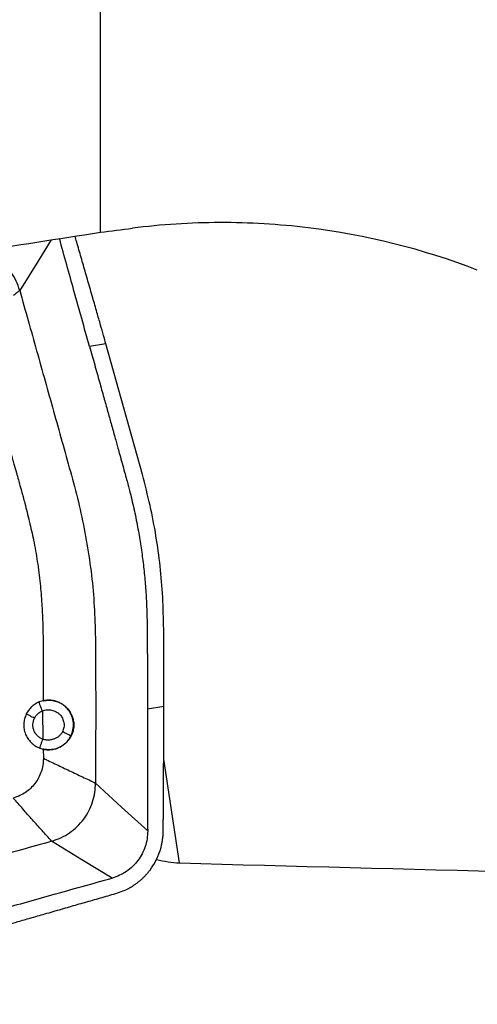
# Model space of a CAD drawing. Units: millimetres. Extents: x 5 to 292, y 5 to 205.
# Drawn here: x 56 to 61, y 88 to 100 of the extents above; entities that cross this region are included whole.
import ezdxf

# ---------------------------------------------------------------- set-up
doc = ezdxf.new("R2010")
doc.units = ezdxf.units.MM
doc.layers.add('DÜNNE_LINIE', color=7, linetype='Continuous')
doc.styles.add('SLDTEXTSTYLE1', font='TXT', dxfattribs={"width": 0.75})
doc.dimstyles.new('SLDDIMSTYLE1', dxfattribs={"dimtxt": 3, "dimasz": 3, "dimexe": 0, "dimexo": 0.0625, "dimgap": 0.75, "dimtad": 1, "dimdec": 0, "dimrnd": 1e-09, "dimzin": 12, "dimdsep": 46, "dimtxsty": 'SLDTEXTSTYLE1', "dimsah": 1, "dimcen": 0.09, "dimadec": 0, "dimazin": 3, "dimtfac": 1, "dimtofl": 0, "dimtmove": 0, "dimatfit": 3, "dimfxl": 1, "dimfrac": 2, "dimtolj": 1, "dimtzin": 12, "dimarcsym": 0})

# ---------------------------------------------------------------- blocks, each defined once
blk = doc.blocks.new('_D_1')
at = {"layer": 'DÜNNE_LINIE', "color": 7}
for p, q in [((47.895, 93.406), (47.895, 76.409)), ((127.695, 87.031), (127.695, 76.409)), ((127.695, 77.409), (47.895, 77.409))]:
    blk.add_line(p, q, dxfattribs=at)
for points in [[(47.895, 77.409), (50.895, 76.659), (50.895, 78.159)], [(127.695, 77.409), (124.695, 78.159), (124.695, 76.659)]]:
    blk.add_solid(points, dxfattribs=at)
at = {"layer": 'DÜNNE_LINIE', "color": 7, "insert": (84.359, 81.277, -0.502), "char_height": 3, "attachment_point": 1, "style": 'SLDTEXTSTYLE1'}
blk.add_mtext('80', dxfattribs=at)

msp = doc.modelspace()

# ---------------------------------------------------------------- linework, layer by layer
at = {"color": 7, "linetype": 'Continuous', "lineweight": 30}
for p, q in [((56.8677, 97.1325), (56.8677, 101.5244)), ((56.9329, 95.7804), (56.7343, 95.7502)), ((57.3745, 94.1979), (56.9329, 95.7804)), ((57.6347, 91.3941), (57.6326, 92.3278)), ((56.1749, 91.4603), (56.1245, 91.4448)), ((56.1634, 91.3371), (56.1676, 90.995)), ((57.4353, 91.3637), (57.6347, 91.3941)), ((56.1313, 90.8863), (56.1751, 90.8734)), ((56.1751, 90.8734), (56.1759, 90.7632)), ((57.823, 89.4958), (57.6326, 90.7536))]:
    msp.add_line(p, q, dxfattribs=at)
at = {"color": 8, "linetype": 'Continuous', "lineweight": 30, "flags": 128}
msp.add_lwpolyline([(56.2709, 97.0397), (56.1157, 96.7912), (55.8889, 96.4283)], dxfattribs=at)
at = {"color": 7, "linetype": 'Continuous', "lineweight": 30, "flags": 128}
for points in [[(56.8075, 90.4636), (57.1231, 90.1733), (57.4387, 89.883)], [(57.0086, 89.3133), (56.6419, 89.5359), (56.2752, 89.7586)]]:
    msp.add_lwpolyline(points, dxfattribs=at)
at = {"color": 7, "linetype": 'Continuous', "lineweight": 30}
for centre, major_axis, ratio, start_param, end_param in [((84.5593, 102.8708), (86.2362, 11.5776), 0.0243307, 4.3822198, 4.3869334), ((-1058.0604, -50.4385), (1161.0882, 155.7933), 0.0061305, 5.9899558, 5.9994404), ((56.2004, 100.4844), (-1.9281, 10.9717), 0.3383225, 2.9901392, 3.0608798), ((129.4566, 100.5314), (186.1069, 0), 0.0642471, 4.3172834, 4.4132858)]:
    msp.add_ellipse(centre, major_axis=major_axis, ratio=ratio, start_param=start_param, end_param=end_param, dxfattribs=at)
for points, knots in [([(61.4305, 96.6742), (60.7681, 96.9295), (60.0846, 97.1001), (59.0285, 97.2289), (58.6698, 97.2501), (57.9592, 97.2481), (57.6054, 97.2253), (57.253, 97.181)], [0, 0, 0, 0, 0.5, 0.5, 0.75, 0.75, 1, 1, 1, 1]), ([(56.7343, 95.7502), (56.6716, 95.9743), (56.55, 96.4092), (56.4288, 96.8443), (56.3701, 97.0551)], [0, 0, 0, 0, 0.5153158, 1, 1, 1, 1]), ([(56.9329, 95.7804), (56.9234, 95.8143), (56.902, 95.8904), (56.866, 96.0172), (56.8225, 96.1692), (56.7716, 96.3465), (56.7257, 96.506), (56.6878, 96.6376), (56.6603, 96.7328), (56.6334, 96.8264), (56.6065, 96.92), (56.5817, 97.006), (56.5659, 97.0608), (56.5591, 97.0845)], [0, 0, 0, 0, 0.0777349, 0.1748766, 0.2914329, 0.4274084, 0.582806, 0.6584755, 0.7302453, 0.8020148, 0.8737843, 0.9455539, 1, 1, 1, 1]), ([(55.8889, 96.4283), (55.876, 96.4667), (55.8502, 96.5434), (55.7887, 96.6482), (55.7129, 96.7418), (55.6233, 96.8204), (55.5339, 96.8782), (55.4722, 96.902), (55.4471, 96.9116)], [0, 0, 0, 0, 0.1783523, 0.3562492, 0.5330425, 0.7081387, 0.8813137, 1, 1, 1, 1]), ([(55.8889, 96.4283), (55.8767, 96.4178), (55.8524, 96.3968), (55.8281, 96.3757), (55.8159, 96.3652)], [0, 0, 0, 0, 0.4999987, 1, 1, 1, 1]), ([(55.8889, 96.4283), (55.9573, 96.1848), (56.094, 95.6978), (56.2649, 95.0889), (56.401, 94.6015), (56.5023, 94.2356), (56.6043, 93.8694), (56.6543, 93.621), (56.6793, 93.4967)], [0, 0, 0, 0, 0.24981834, 0.499715, 0.62471089, 0.74975996, 0.87485154, 1, 1, 1, 1]), ([(56.7343, 95.7502), (56.7553, 95.6752), (56.7955, 95.5316), (56.8531, 95.3257), (56.9054, 95.139), (56.9522, 94.9716), (56.9897, 94.8375), (57.0189, 94.733), (57.0408, 94.6546), (57.0604, 94.5844), (57.0802, 94.5131), (57.1031, 94.4309), (57.1301, 94.3336), (57.1576, 94.2337), (57.182, 94.1443), (57.2018, 94.0709), (57.2206, 93.9991), (57.2418, 93.9143), (57.2657, 93.8124), (57.2898, 93.702), (57.3182, 93.5605), (57.3487, 93.3875), (57.3783, 93.1825), (57.4015, 92.977), (57.4183, 92.7729), (57.4271, 92.5937), (57.431, 92.432), (57.4333, 92.2781), (57.4344, 92.1076), (57.4353, 91.8002), (57.4353, 91.5519), (57.4353, 91.3637)], [0, 0, 0, 0, 0.0522872, 0.1001114, 0.1434728, 0.1823713, 0.216807, 0.2369365, 0.2551526, 0.2714555, 0.2858453, 0.3048041, 0.3287186, 0.3536086, 0.3743452, 0.3909287, 0.4046472, 0.4241629, 0.4495864, 0.4748657, 0.5000075, 0.5464218, 0.5927279, 0.6389706, 0.6851946, 0.7301105, 0.7593225, 0.7937437, 0.8333777, 0.8737436, 1, 1, 1, 1]), ([(55.434, 95.6815), (55.469, 95.558), (55.5378, 95.315), (55.6356, 94.9702), (55.7022, 94.7358), (55.7386, 94.6079), (55.7507, 94.5651), (55.7657, 94.5123), (55.7832, 94.451), (55.8016, 94.3862), (55.8232, 94.3099), (55.8469, 94.2266), (55.8713, 94.1406), (55.8906, 94.0722), (55.9048, 94.0216), (55.9177, 93.9758), (55.9324, 93.9211), (55.9632, 93.8045), (56.0069, 93.6294), (56.0406, 93.4794), (56.0578, 93.4029)], [0, 0, 0, 0, 0.1629688, 0.3206552, 0.4550495, 0.4723458, 0.4895721, 0.5114711, 0.5420427, 0.5705595, 0.5970216, 0.6426705, 0.6805214, 0.7105745, 0.7328296, 0.7472868, 0.7709754, 0.8047738, 0.9004031, 1, 1, 1, 1]), ([(57.6326, 92.3278), (57.63, 92.4567), (57.6249, 92.711), (57.5932, 93.087), (57.5422, 93.457), (57.4709, 93.8273), (57.4069, 94.0732), (57.3745, 94.1979)], [0, 0, 0, 0, 0.2042462, 0.4028352, 0.5974255, 0.7958523, 1, 1, 1, 1]), ([(56.6793, 93.4967), (56.7009, 93.372), (56.744, 93.1225), (56.7853, 92.7447), (56.8046, 92.365), (56.8089, 91.8581), (56.8095, 91.2243), (56.8082, 90.7172), (56.8075, 90.4636)], [0, 0, 0, 0, 0.1248596, 0.2497586, 0.3746836, 0.4997186, 0.7498308, 1, 1, 1, 1]), ([(56.0578, 93.4029), (56.0735, 93.3174), (56.1054, 93.1435), (56.1366, 92.8867), (56.1519, 92.7047), (56.1584, 92.6013), (56.1603, 92.5685), (56.1621, 92.5355), (56.1637, 92.5025), (56.1652, 92.4693), (56.1674, 92.4138), (56.1698, 92.3276), (56.172, 92.2026), (56.1737, 92.0525), (56.1747, 91.8774), (56.1752, 91.6772), (56.175, 91.5354), (56.1749, 91.4603)], [0, 0, 0, 0, 0.133689, 0.2720416, 0.3978795, 0.4146526, 0.4314951, 0.4484068, 0.4653882, 0.4824406, 0.4995627, 0.5508651, 0.615004, 0.6919842, 0.7818095, 0.8844812, 1, 1, 1, 1]), ([(56.1245, 91.4448), (56.1078, 91.437), (56.075, 91.4217), (56.0323, 91.3882), (55.9958, 91.348), (55.978, 91.3162), (55.969, 91.3001)], [0, 0, 0, 0, 0.2539461, 0.4996508, 0.7455356, 1, 1, 1, 1]), ([(56.1634, 91.3371), (56.1598, 91.3464), (56.1505, 91.3698), (56.1384, 91.4027), (56.1295, 91.428), (56.1252, 91.4414), (56.1247, 91.4438), (56.1245, 91.4448)], [0, 0, 0, 0, 0.2151115, 0.5397498, 0.8363416, 0.9346655, 1, 1, 1, 1]), ([(56.1749, 91.4603), (56.1754, 91.4604), (56.1762, 91.4606), (56.1771, 91.4608), (56.1776, 91.4609)], [0, 0, 0, 0, 0.50000415, 1, 1, 1, 1]), ([(56.1776, 91.4609), (56.1976, 91.4638), (56.2391, 91.4699), (56.3043, 91.4626), (56.3587, 91.4447), (56.4008, 91.4221), (56.4414, 91.3937), (56.4832, 91.351), (56.514, 91.2999), (56.5304, 91.2578), (56.5387, 91.2257), (56.5445, 91.1872), (56.5446, 91.1376), (56.5319, 91.0744), (56.507, 91.0201), (56.4769, 90.9778), (56.4392, 90.9377), (56.384, 90.8989), (56.3132, 90.8729), (56.246, 90.8639), (56.2042, 90.8691), (56.1845, 90.8715)], [0, 0, 0, 0, 0.0569047, 0.1177926, 0.182754, 0.2168523, 0.2520128, 0.3222784, 0.3831443, 0.4184598, 0.4494981, 0.476238, 0.5278808, 0.5880525, 0.6566603, 0.6941673, 0.7337411, 0.8113538, 0.8815182, 0.9443637, 1, 1, 1, 1]), ([(56.5078, 91.0326), (56.518, 91.0575), (56.5387, 91.1081), (56.5424, 91.1925), (56.5283, 91.2553), (56.5112, 91.295), (56.501, 91.3147), (56.4893, 91.3336), (56.4689, 91.3616), (56.4375, 91.3945), (56.3933, 91.4261), (56.3489, 91.4475), (56.3065, 91.4604), (56.2675, 91.4664), (56.2248, 91.4682), (56.1955, 91.4637), (56.1776, 91.4609)], [0, 0, 0, 0, 0.1191461, 0.2425601, 0.3701496, 0.4027976, 0.4356995, 0.4688555, 0.5022625, 0.5900256, 0.6704505, 0.7435618, 0.8093808, 0.8679276, 0.9192182, 1, 1, 1, 1]), ([(56.068, 91.2485), (56.0798, 91.2677), (56.1034, 91.3061), (56.1434, 91.3268), (56.1634, 91.3371)], [0, 0, 0, 0, 0.4994691, 1, 1, 1, 1]), ([(56.1634, 91.3371), (56.1818, 91.3427), (56.2184, 91.3538), (56.2763, 91.3485), (56.3211, 91.3321), (56.3493, 91.3147), (56.3624, 91.3047), (56.3687, 91.2993), (56.3718, 91.2965), (56.3733, 91.2951), (56.374, 91.2944), (56.3744, 91.2941), (56.3746, 91.2939), (56.3747, 91.2938), (56.3747, 91.2938), (56.3748, 91.2938), (56.3748, 91.2937), (56.3749, 91.2936), (56.3759, 91.2925), (56.3888, 91.279), (56.4099, 91.2474), (56.4265, 91.1946), (56.4276, 91.137), (56.414, 91.1018), (56.4072, 91.0842)], [0, 0, 0, 0, 0.1261943, 0.2523656, 0.3775977, 0.4401349, 0.4713864, 0.4870094, 0.4948201, 0.4987263, 0.5006786, 0.5016561, 0.5021449, 0.5023882, 0.5025105, 0.502571, 0.5026023, 0.5026329, 0.5037753, 0.5125312, 0.6265788, 0.7513497, 0.8757547, 1, 1, 1, 1]), ([(57.4353, 91.3637), (57.4359, 91.1169), (57.4371, 90.6234), (57.4381, 90.1298), (57.4387, 89.883)], [0, 0, 0, 0, 0.5000423, 1, 1, 1, 1]), ([(57.6276, 89.8891), (57.6277, 89.9079), (57.6279, 89.9457), (57.6282, 90.0022), (57.6286, 90.0588), (57.6289, 90.1154), (57.6291, 90.172), (57.6294, 90.2215), (57.6296, 90.2651), (57.6299, 90.309), (57.6302, 90.3661), (57.6307, 90.4413), (57.6312, 90.5346), (57.632, 90.6581), (57.6329, 90.8001), (57.6337, 90.9493), (57.6343, 91.0824), (57.6347, 91.2), (57.6348, 91.3022), (57.6347, 91.3652), (57.6347, 91.3941)], [0, 0, 0, 0, 0.03759977, 0.07519764, 0.11279299, 0.1503865, 0.1879782, 0.22556751, 0.24909854, 0.27502169, 0.31297281, 0.36295314, 0.42496148, 0.49899782, 0.60924485, 0.70797723, 0.79641626, 0.87456401, 0.94242414, 1, 1, 1, 1]), ([(55.969, 91.3001), (55.9611, 91.2808), (55.9451, 91.2422), (55.9367, 91.1797), (55.94, 91.1169), (55.9565, 91.0567), (55.9854, 91.0008), (56.0253, 90.9528), (56.0741, 90.9122), (56.1121, 90.895), (56.1313, 90.8863)], [0, 0, 0, 0, 0.1249391, 0.250336, 0.3748483, 0.5002671, 0.6226572, 0.7498937, 0.8736681, 1, 1, 1, 1]), ([(56.068, 91.2485), (56.0591, 91.253), (56.0368, 91.2642), (56.0063, 91.28), (55.9833, 91.2921), (55.9716, 91.2985), (55.9698, 91.2997), (55.969, 91.3001)], [0, 0, 0, 0, 0.2156305, 0.5402947, 0.8365273, 0.9347228, 1, 1, 1, 1]), ([(56.1676, 90.995), (56.1556, 91.0004), (56.1322, 91.0109), (56.1021, 91.035), (56.0781, 91.0646), (56.0606, 91.0986), (56.0502, 91.136), (56.0481, 91.1743), (56.0531, 91.2129), (56.063, 91.2366), (56.068, 91.2485)], [0, 0, 0, 0, 0.1285664, 0.2510912, 0.3731165, 0.5002628, 0.6225557, 0.7498863, 0.8737159, 1, 1, 1, 1]), ([(56.4072, 91.0842), (56.4012, 91.0742), (56.3892, 91.0543), (56.3685, 91.0338), (56.3501, 91.0197), (56.3353, 91.0105), (56.3198, 91.0027), (56.3017, 90.9958), (56.2822, 90.9898), (56.2594, 90.9852), (56.2301, 90.9828), (56.1982, 90.9853), (56.1762, 90.9923), (56.1676, 90.995)], [0, 0, 0, 0, 0.1250424, 0.2500943, 0.3126315, 0.3750922, 0.437436, 0.4996208, 0.5846782, 0.6575671, 0.750781, 0.902027, 1, 1, 1, 1]), ([(56.5078, 91.0326), (56.5067, 91.0332), (56.5037, 91.0348), (56.4906, 91.0415), (56.4668, 91.0537), (56.4366, 91.0692), (56.4156, 91.0799), (56.4072, 91.0842)], [0, 0, 0, 0, 0.0658104, 0.1656903, 0.4638044, 0.7863462, 1, 1, 1, 1]), ([(56.1676, 90.995), (56.1641, 90.9856), (56.1555, 90.962), (56.1441, 90.9287), (56.1358, 90.9032), (56.1318, 90.8898), (56.1314, 90.8873), (56.1313, 90.8863)], [0, 0, 0, 0, 0.2160965, 0.5406857, 0.8365437, 0.9346797, 1, 1, 1, 1]), ([(56.1845, 90.8715), (56.1996, 90.8695), (56.2303, 90.8653), (56.2778, 90.8681), (56.326, 90.8783), (56.3722, 90.8966), (56.4147, 90.922), (56.4517, 90.9535), (56.4839, 90.9903), (56.4998, 91.0185), (56.5078, 91.0326)], [0, 0, 0, 0, 0.1178862, 0.2402693, 0.3671815, 0.4986606, 0.6237887, 0.7490542, 0.8744579, 1, 1, 1, 1]), ([(56.1845, 90.8715), (56.1829, 90.8719), (56.1798, 90.8725), (56.1767, 90.8731), (56.1751, 90.8734)], [0, 0, 0, 0, 0.4999777, 1, 1, 1, 1]), ([(56.1759, 90.7632), (56.1745, 90.7352), (56.1716, 90.68), (56.1512, 90.5999), (56.1185, 90.5247), (56.0746, 90.4569), (56.0216, 90.3974), (55.96, 90.3484), (55.8898, 90.3081), (55.8383, 90.29), (55.8119, 90.2807)], [0, 0, 0, 0, 0.1296184, 0.2551327, 0.3799018, 0.5073426, 0.6273338, 0.7473805, 0.8706303, 1, 1, 1, 1]), ([(56.1759, 90.7632), (56.2286, 90.7381), (56.3338, 90.6879), (56.492, 90.6127), (56.6501, 90.5378), (56.7551, 90.4883), (56.8075, 90.4636)], [0, 0, 0, 0, 0.2500312, 0.5000085, 0.7499865, 1, 1, 1, 1]), ([(56.2752, 89.7586), (56.3135, 89.7715), (56.39, 89.7973), (56.4946, 89.859), (56.5879, 89.935), (56.6668, 90.0247), (56.7292, 90.1253), (56.7739, 90.2338), (56.8022, 90.3474), (56.8058, 90.4249), (56.8075, 90.4636)], [0, 0, 0, 0, 0.1278588, 0.2553913, 0.3821325, 0.5076575, 0.6318041, 0.7550504, 0.8777166, 1, 1, 1, 1]), ([(56.2752, 89.7586), (56.2367, 89.8017), (56.1596, 89.888), (56.0435, 90.0184), (55.9274, 90.1493), (55.8504, 90.2369), (55.8119, 90.2807)], [0, 0, 0, 0, 0.25000395, 0.50000208, 0.74999073, 1, 1, 1, 1]), ([(57.4387, 89.883), (57.4372, 89.851), (57.4343, 89.7871), (57.4104, 89.6936), (57.3732, 89.605), (57.3219, 89.5236), (57.2577, 89.452), (57.1828, 89.3919), (57.0995, 89.3435), (57.0389, 89.3233), (57.0086, 89.3132)], [0, 0, 0, 0, 0.1250173, 0.2500939, 0.3751077, 0.499986, 0.6249118, 0.7499856, 0.8750751, 1, 1, 1, 1]), ([(57.0518, 89.1263), (57.0811, 89.1358), (57.1337, 89.1528), (57.2003, 89.1846), (57.248, 89.2117), (57.2839, 89.235), (57.3137, 89.2565), (57.3426, 89.2794), (57.3702, 89.3036), (57.3966, 89.3288), (57.4216, 89.3551), (57.4452, 89.3823), (57.4861, 89.4339), (57.5384, 89.5162), (57.575, 89.6013), (57.5933, 89.6587), (57.6015, 89.6876), (57.6105, 89.7251), (57.6189, 89.7717), (57.6258, 89.8273), (57.6269, 89.8675), (57.6276, 89.8891)], [0, 0, 0, 0, 0.0902859, 0.1622136, 0.2157746, 0.2509629, 0.2872258, 0.3232575, 0.3590607, 0.3946377, 0.4299906, 0.4651213, 0.5000328, 0.6226744, 0.7488659, 0.7695918, 0.7987704, 0.8364008, 0.8824842, 0.9370176, 1, 1, 1, 1]), ([(56.2752, 89.7586), (56.0324, 89.6901), (55.5465, 89.553), (54.9392, 89.3817), (54.4529, 89.2452), (54.0878, 89.1437), (53.7226, 89.0414), (53.4747, 88.9913), (53.3508, 88.9662)], [0, 0, 0, 0, 0.2498185, 0.4997151, 0.624711, 0.74976, 0.8748516, 1, 1, 1, 1]), ([(55.6081, 88.9205), (55.8317, 88.9833), (56.2985, 89.1144), (56.7654, 89.2451), (57.0086, 89.3133)], [0, 0, 0, 0, 0.4789719, 1, 1, 1, 1]), ([(55.6383, 88.7214), (55.672, 88.7309), (55.7479, 88.7523), (55.8742, 88.7882), (56.0256, 88.8315), (56.202, 88.8821), (56.3607, 88.9277), (56.4916, 88.9653), (56.5864, 88.9926), (56.6794, 89.0193), (56.7725, 89.0461), (56.8656, 89.0728), (56.9587, 89.0996), (57.0208, 89.1174), (57.0518, 89.1263)], [0, 0, 0, 0, 0.07137581, 0.1605711, 0.26759267, 0.39244464, 0.53512983, 0.60460925, 0.67050767, 0.73640615, 0.80230442, 0.86820311, 0.93410162, 1, 1, 1, 1])]:
    msp.add_open_spline(points, degree=3, knots=knots, dxfattribs=at)

# ---------------------------------------------------------------- dimensions: what is measured, and where the dimension line sits
at = {"layer": 'DÜNNE_LINIE', "color": 7}
dim = msp.add_linear_dim(base=(47.8946, 77.4093), p1=(127.6945, 88.0314), p2=(47.8946, 94.4055), dimstyle='SLDDIMSTYLE1', dxfattribs=at)
dim.commit()
dim.dimension.update_dxf_attribs({"geometry": '_D_1', "text_midpoint": (87.7946, 77.4093), "dimtype": 160})

doc.saveas('drawing.dxf')
